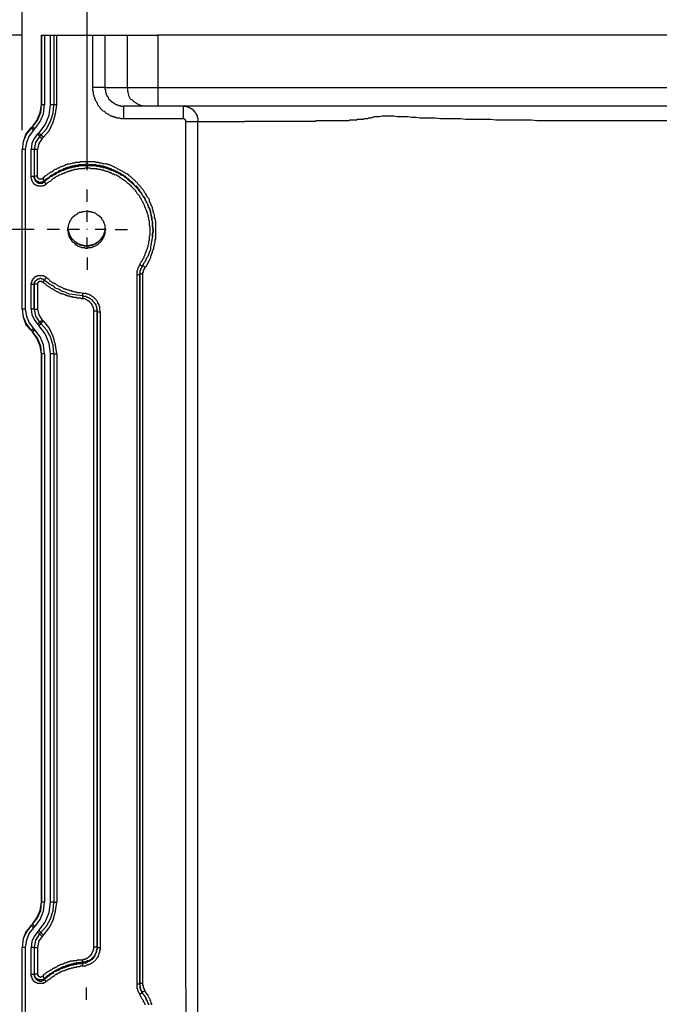
# Model space of a CAD drawing. Extents: x -301 to 292, y -2 to 417.
# Drawn here: x -164 to -143, y 224 to 256 of the extents above; entities that cross this region are included whole.
import ezdxf

# ---------------------------------------------------------------- set-up
doc = ezdxf.new("R2010")
doc.units = 0
doc.layers.add('LAYER_1', color=160, linetype='Continuous')

msp = doc.modelspace()

# ---------------------------------------------------------------- linework, layer by layer
at = {"layer": 'LAYER_1', "color": 7}
for p, q in [((-163.724, 252.581), (-163.724, 274.087)), ((-161.586, 251.269), (-161.586, 263.99)), ((-163.724, 255.693), (-186.563, 255.693)), ((-163.724, 255.693), (-176.467, 255.693)), ((-163.089, 255.693), (-161.417, 255.693)), ((-163.089, 255.693), (-163.089, 253.407)), ((-163.089, 253.407), (-163.089, 255.693)), ((-162.983, 255.693), (-162.983, 253.407)), ((-162.793, 253.407), (-162.793, 255.693)), ((-162.687, 255.693), (-162.687, 253.407)), ((-162.581, 253.407), (-162.581, 255.693)), ((-161.417, 255.693), (-159.279, 255.693)), ((-161.417, 255.693), (-161.417, 253.978)), ((-161.015, 255.693), (-161.015, 253.978)), ((-160.274, 253.978), (-160.274, 255.693)), ((-159.279, 255.693), (-159.279, 253.978)), ((-107.082, 255.693), (-159.279, 255.693)), ((-161.015, 253.978), (-160.274, 253.978)), ((-160.274, 253.978), (-159.279, 253.978)), ((-159.279, 253.978), (-159.279, 253.365)), ((-159.279, 253.978), (-107.082, 253.978)), ((-163.089, 253.407), (-163.089, 253.428)), ((-162.983, 253.407), (-163.089, 253.407)), ((-162.687, 253.407), (-162.793, 253.407)), ((-162.581, 253.407), (-162.687, 253.407)), ((-107.082, 253.365), (-159.279, 253.365)), ((-163.386, 252.687), (-163.428, 252.666)), ((-163.428, 252.645), (-163.386, 252.687)), ((-160.401, 252.963), (-158.454, 252.963)), ((-158.369, 252.857), (-157.967, 252.857)), ((-163.428, 252.666), (-163.428, 252.645)), ((-163.301, 252.624), (-163.343, 252.581)), ((-163.026, 252.349), (-163.11, 252.412)), ((-163.618, 251.947), (-163.724, 251.947)), ((-163.724, 246.718), (-163.724, 251.947)), ((-163.618, 251.947), (-163.618, 246.718)), ((-163.322, 251.947), (-163.428, 251.947)), ((-163.216, 251.947), (-163.322, 251.947)), ((-161.586, 251.544), (-161.586, 251.46)), ((-161.586, 251.417), (-161.586, 251.333)), ((-162.983, 250.931), (-162.983, 250.888)), ((-161.586, 250.232), (-161.586, 250.634)), ((-161.586, 249.576), (-161.586, 249.936)), ((-163.322, 249.322), (-176.467, 249.322)), ((-162.496, 249.322), (-162.898, 249.322)), ((-161.84, 249.322), (-162.2, 249.322)), ((-161.586, 249.322), (-161.586, 249.343)), ((-161.586, 249.322), (-161.586, 249.343)), ((-160.972, 249.322), (-161.332, 249.322)), ((-160.676, 249.322), (-160.274, 249.322)), ((-161.586, 248.708), (-161.586, 249.068)), ((-159.448, 249.068), (-159.448, 249.089)), ((-161.586, 248.412), (-161.586, 248.009)), ((-159.872, 247.861), (-159.872, 247.84)), ((-159.872, 224.641), (-159.872, 247.861)), ((-159.702, 248.094), (-159.766, 248.137)), ((-159.766, 224.641), (-159.766, 247.861)), ((-163.322, 247.544), (-163.322, 247.565)), ((-163.322, 247.544), (-163.216, 247.544)), ((-163.322, 247.544), (-163.322, 247.523)), ((-163.322, 247.544), (-163.322, 247.523)), ((-163.216, 247.544), (-163.216, 246.718)), ((-162.983, 247.671), (-163.047, 247.607)), ((-159.872, 247.84), (-159.956, 247.84)), ((-159.956, 224.62), (-159.956, 247.84)), ((-159.872, 247.84), (-159.872, 224.62)), ((-163.322, 247.523), (-163.428, 247.523)), ((-163.428, 246.718), (-163.428, 247.523)), ((-161.734, 247.163), (-161.756, 247.057)), ((-163.618, 246.718), (-163.724, 246.718)), ((-163.322, 246.718), (-163.428, 246.718)), ((-161.269, 246.655), (-161.375, 246.655)), ((-161.375, 225.848), (-161.375, 246.655)), ((-161.269, 246.697), (-161.269, 246.655)), ((-161.269, 246.634), (-161.269, 246.697)), ((-161.269, 246.634), (-161.269, 246.655)), ((-161.269, 246.655), (-161.269, 225.848)), ((-161.269, 246.634), (-161.163, 246.634)), ((-161.163, 246.634), (-161.163, 225.827)), ((-163.11, 246.252), (-163.026, 246.337)), ((-163.428, 246.02), (-163.386, 245.978)), ((-163.386, 245.978), (-163.428, 246.02)), ((-163.386, 245.978), (-163.386, 245.999)), ((-163.343, 246.083), (-163.301, 246.041)), ((-163.089, 245.258), (-163.089, 245.279)), ((-162.983, 245.258), (-163.089, 245.258)), ((-163.089, 245.258), (-163.089, 227.309)), ((-163.089, 227.309), (-163.089, 245.258)), ((-162.983, 245.258), (-162.983, 227.309)), ((-162.687, 245.258), (-162.793, 245.258)), ((-162.793, 227.309), (-162.793, 245.258)), ((-162.687, 245.258), (-162.581, 245.258)), ((-162.687, 245.258), (-162.687, 227.309)), ((-162.581, 245.258), (-162.581, 227.309)), ((-163.089, 227.309), (-163.089, 227.33)), ((-162.983, 227.309), (-163.089, 227.309)), ((-162.687, 227.309), (-162.793, 227.309)), ((-162.687, 227.309), (-162.581, 227.309)), ((-163.386, 226.589), (-163.428, 226.547)), ((-163.428, 226.547), (-163.386, 226.589)), ((-163.428, 226.547), (-163.428, 226.568)), ((-163.301, 226.504), (-163.343, 226.462)), ((-163.618, 225.827), (-163.724, 225.827)), ((-163.724, 220.62), (-163.724, 225.827)), ((-163.618, 225.827), (-163.618, 220.62)), ((-163.322, 225.827), (-163.428, 225.827)), ((-161.375, 225.848), (-161.269, 225.848)), ((-161.269, 225.848), (-161.269, 225.827)), ((-161.269, 225.827), (-161.163, 225.827)), ((-161.734, 225.34), (-161.734, 225.425)), ((-161.734, 225.319), (-161.734, 225.34)), ((-161.734, 225.213), (-161.734, 225.319)), ((-163.322, 224.959), (-163.216, 224.959)), ((-162.983, 224.811), (-163.047, 224.896)), ((-162.983, 224.811), (-162.983, 224.79)), ((-161.608, 224.112), (-161.608, 224.515)), ((-159.872, 224.62), (-159.956, 224.62)), ((-159.872, 224.62), (-159.872, 224.641)), ((-159.766, 224.641), (-159.872, 224.641))]:
    msp.add_line(p, q, dxfattribs=at)
for points in [[(-161.015, 253.978), (-161.417, 253.978), (-161.417, 253.873), (-161.396, 253.851), (-161.396, 253.746), (-161.375, 253.725), (-161.375, 253.682), (-161.353, 253.661), (-161.353, 253.619), (-161.332, 253.597), (-161.332, 253.555), (-161.311, 253.534), (-161.29, 253.492), (-161.269, 253.471), (-161.269, 253.449), (-161.248, 253.407), (-161.227, 253.386), (-161.205, 253.365), (-161.184, 253.344), (-161.163, 253.301), (-161.142, 253.28), (-161.121, 253.259), (-161.099, 253.238), (-161.078, 253.216), (-161.036, 253.195), (-161.015, 253.174), (-160.994, 253.153), (-160.972, 253.132), (-160.93, 253.111), (-160.909, 253.111), (-160.888, 253.09), (-160.845, 253.068), (-160.824, 253.047), (-160.782, 253.047), (-160.761, 253.026), (-160.718, 253.026), (-160.697, 253.005), (-160.655, 253.005), (-160.634, 252.984), (-160.528, 252.984), (-160.485, 252.963), (-160.401, 252.963)], [(-161.015, 253.978), (-161.015, 253.915), (-160.994, 253.894), (-160.994, 253.809), (-160.972, 253.788), (-160.972, 253.746), (-160.951, 253.725), (-160.951, 253.703), (-160.93, 253.682), (-160.909, 253.661), (-160.909, 253.64), (-160.888, 253.619), (-160.888, 253.597), (-160.866, 253.597), (-160.866, 253.576), (-160.845, 253.555), (-160.824, 253.555), (-160.824, 253.534), (-160.803, 253.513), (-160.782, 253.513), (-160.782, 253.492), (-160.761, 253.492), (-160.74, 253.471), (-160.718, 253.471), (-160.676, 253.428), (-160.655, 253.428), (-160.634, 253.407), (-160.592, 253.407), (-160.57, 253.386), (-160.507, 253.386), (-160.485, 253.365), (-160.401, 253.365)], [(-159.681, 253.365), (-159.745, 253.365), (-159.83, 253.386), (-159.893, 253.407), (-159.978, 253.449), (-160.041, 253.492), (-160.104, 253.555), (-160.168, 253.597), (-160.211, 253.682), (-160.253, 253.809), (-160.274, 253.978)], [(-163.386, 252.687), (-163.237, 252.899), (-163.131, 253.153), (-163.089, 253.407)], [(-163.386, 252.687), (-163.216, 252.899), (-163.11, 253.153), (-163.089, 253.407)], [(-163.301, 252.624), (-163.131, 252.857), (-163.026, 253.111), (-162.983, 253.407)], [(-163.174, 252.476), (-162.962, 252.751), (-162.835, 253.068), (-162.793, 253.407)], [(-163.11, 252.412), (-162.92, 252.624), (-162.793, 252.878), (-162.708, 253.132), (-162.687, 253.407)], [(-163.026, 252.349), (-162.835, 252.56), (-162.708, 252.835), (-162.623, 253.111), (-162.581, 253.407)], [(-159.279, 253.365), (-160.401, 253.365), (-160.401, 252.963)], [(-158.454, 253.365), (-158.348, 253.365), (-158.326, 253.344), (-158.284, 253.344), (-158.263, 253.322), (-158.242, 253.322), (-158.221, 253.301), (-158.2, 253.301), (-158.178, 253.28), (-158.157, 253.28), (-158.157, 253.259), (-158.136, 253.259), (-158.115, 253.238), (-158.115, 253.216), (-158.094, 253.216), (-158.073, 253.195), (-158.073, 253.174), (-158.052, 253.153), (-158.03, 253.132), (-158.03, 253.111), (-158.009, 253.09), (-158.009, 253.068), (-157.988, 253.068), (-157.988, 253.005), (-157.967, 252.984), (-157.967, 252.857)], [(-158.454, 253.365), (-158.454, 252.963), (-158.411, 252.963), (-158.411, 252.941), (-158.39, 252.941), (-158.39, 252.92), (-158.369, 252.92), (-158.369, 252.857)], [(-157.967, 252.857), (-157.48, 252.857), (-157.459, 252.857), (-156.443, 252.857), (-156.422, 252.878), (-154.114, 252.878), (-154.093, 252.899), (-153.014, 252.899), (-152.993, 252.92), (-152.76, 252.92), (-152.738, 252.941), (-152.548, 252.941), (-152.527, 252.963), (-152.4, 252.963), (-152.379, 252.984), (-152.294, 252.984), (-152.252, 253.005), (-152.231, 253.005), (-152.188, 253.026), (-152.019, 253.026), (-151.934, 253.047), (-151.553, 253.047), (-151.447, 253.026), (-151.088, 253.026), (-150.96, 253.005), (-150.834, 253.005), (-150.686, 252.984), (-150.198, 252.984), (-150.029, 252.963), (-149.373, 252.963), (-149.204, 252.941), (-148.378, 252.941), (-148.209, 252.92), (-147.045, 252.92), (-146.875, 252.899), (-142.409, 252.899)], [(-163.301, 252.624), (-163.322, 252.624), (-163.322, 252.645), (-163.343, 252.645), (-163.343, 252.666), (-163.364, 252.666), (-163.364, 252.687), (-163.386, 252.687)], [(-158.369, 252.857), (-158.369, 224.874), (-158.348, 223.308), (-158.348, 209.317), (-158.326, 207.75), (-158.326, 201.528), (-158.305, 199.982), (-158.305, 195.304)], [(-157.903, 193.759), (-157.903, 198.416), (-157.924, 199.982), (-157.924, 204.639), (-157.946, 206.205), (-157.946, 218.651), (-157.967, 220.197), (-157.967, 252.857)], [(-163.428, 252.666), (-163.597, 252.454), (-163.682, 252.2), (-163.724, 251.947)], [(-163.428, 252.645), (-163.576, 252.454), (-163.682, 252.2), (-163.724, 251.947)], [(-163.343, 252.581), (-163.491, 252.391), (-163.576, 252.179), (-163.618, 251.947)], [(-163.343, 252.581), (-163.364, 252.581), (-163.364, 252.602), (-163.386, 252.602), (-163.386, 252.624), (-163.407, 252.624), (-163.407, 252.645), (-163.428, 252.645)], [(-163.216, 252.454), (-163.322, 252.306), (-163.407, 252.137), (-163.428, 251.947)], [(-163.11, 252.412), (-163.153, 252.37), (-163.279, 252.179), (-163.322, 251.947)], [(-163.153, 252.37), (-163.153, 252.391), (-163.174, 252.391), (-163.174, 252.412), (-163.216, 252.454), (-163.174, 252.476)], [(-163.11, 252.412), (-163.11, 252.433), (-163.131, 252.433), (-163.131, 252.454), (-163.153, 252.476), (-163.174, 252.476)], [(-163.153, 252.37), (-163.068, 252.306), (-163.026, 252.349)], [(-163.068, 252.306), (-163.174, 252.137), (-163.216, 251.947)], [(-163.322, 251.057), (-163.428, 251.057), (-163.428, 251.947)], [(-163.322, 251.079), (-163.216, 251.079), (-163.216, 251.947)], [(-163.322, 251.947), (-163.322, 251.057), (-163.322, 251.079)], [(-161.586, 251.544), (-161.819, 251.544), (-161.84, 251.523), (-161.989, 251.523), (-162.01, 251.502), (-162.073, 251.502), (-162.115, 251.481), (-162.137, 251.481), (-162.179, 251.46), (-162.242, 251.46), (-162.263, 251.438), (-162.306, 251.438), (-162.327, 251.417), (-162.369, 251.396), (-162.391, 251.396), (-162.433, 251.375), (-162.454, 251.375), (-162.496, 251.354), (-162.518, 251.333), (-162.56, 251.333), (-162.602, 251.29), (-162.645, 251.29), (-162.666, 251.269), (-162.708, 251.248), (-162.729, 251.227), (-162.75, 251.206), (-162.793, 251.206), (-162.814, 251.184), (-162.835, 251.163), (-162.877, 251.142), (-162.898, 251.121), (-162.92, 251.1), (-162.941, 251.079), (-163.005, 251.036), (-163.047, 250.994)], [(-161.586, 251.46), (-161.65, 251.46), (-161.671, 251.438), (-161.861, 251.438), (-161.904, 251.417), (-161.989, 251.417), (-162.031, 251.396), (-162.094, 251.396), (-162.115, 251.375), (-162.158, 251.375), (-162.179, 251.354), (-162.242, 251.354), (-162.263, 251.333), (-162.306, 251.333), (-162.327, 251.312), (-162.369, 251.312), (-162.412, 251.269), (-162.454, 251.269), (-162.475, 251.248), (-162.518, 251.248), (-162.539, 251.227), (-162.56, 251.206), (-162.602, 251.184), (-162.623, 251.184), (-162.645, 251.163), (-162.687, 251.142), (-162.708, 251.121), (-162.729, 251.121), (-162.75, 251.1), (-162.793, 251.079), (-162.814, 251.057), (-162.835, 251.036), (-162.856, 251.015), (-162.898, 250.994), (-162.941, 250.973), (-162.983, 250.931)], [(-162.983, 250.888), (-162.898, 250.973), (-162.856, 250.994), (-162.835, 251.015), (-162.814, 251.036), (-162.793, 251.057), (-162.772, 251.057), (-162.729, 251.079), (-162.708, 251.1), (-162.687, 251.121), (-162.645, 251.142), (-162.623, 251.142), (-162.602, 251.163), (-162.56, 251.184), (-162.539, 251.206), (-162.518, 251.206), (-162.475, 251.227), (-162.454, 251.248), (-162.433, 251.248), (-162.391, 251.269), (-162.369, 251.269), (-162.327, 251.29), (-162.306, 251.29), (-162.263, 251.312), (-162.242, 251.312), (-162.221, 251.333), (-162.179, 251.333), (-162.158, 251.354), (-162.094, 251.354), (-162.052, 251.375), (-161.989, 251.375), (-161.967, 251.396), (-161.861, 251.396), (-161.84, 251.417), (-161.586, 251.417)], [(-159.702, 248.094), (-159.66, 248.115), (-159.554, 248.327), (-159.533, 248.369), (-159.512, 248.412), (-159.512, 248.454), (-159.448, 248.581), (-159.448, 248.623), (-159.406, 248.708), (-159.406, 248.772), (-159.385, 248.814), (-159.385, 248.856), (-159.364, 248.898), (-159.364, 248.983), (-159.343, 249.025), (-159.343, 249.597), (-159.364, 249.639), (-159.364, 249.682), (-159.385, 249.724), (-159.385, 249.809), (-159.406, 249.851), (-159.427, 249.915), (-159.427, 249.957), (-159.448, 249.999), (-159.448, 250.041), (-159.554, 250.253), (-159.554, 250.296), (-159.575, 250.338), (-159.618, 250.38), (-159.681, 250.507), (-159.702, 250.528), (-159.745, 250.613), (-159.787, 250.655), (-159.808, 250.676), (-159.83, 250.719), (-159.872, 250.761), (-159.893, 250.782), (-159.935, 250.825), (-159.956, 250.867), (-159.999, 250.888), (-160.02, 250.931), (-160.062, 250.952), (-160.104, 250.994), (-160.126, 251.015), (-160.168, 251.057), (-160.211, 251.079), (-160.232, 251.1), (-160.274, 251.142), (-160.316, 251.163), (-160.359, 251.184), (-160.401, 251.206), (-160.422, 251.227), (-160.464, 251.248), (-160.507, 251.269), (-160.718, 251.375), (-160.761, 251.396), (-160.845, 251.438), (-160.888, 251.438), (-160.93, 251.46), (-160.994, 251.46), (-161.036, 251.481), (-161.078, 251.481), (-161.121, 251.502), (-161.163, 251.502), (-161.205, 251.523), (-161.311, 251.523), (-161.332, 251.544), (-161.586, 251.544)], [(-159.448, 249.089), (-159.448, 249.195), (-159.427, 249.216), (-159.427, 249.385), (-159.448, 249.427), (-159.448, 249.597), (-159.47, 249.639), (-159.47, 249.745), (-159.491, 249.766), (-159.491, 249.809), (-159.512, 249.83), (-159.512, 249.915), (-159.533, 249.936), (-159.533, 249.978), (-159.554, 249.999), (-159.554, 250.041), (-159.575, 250.063), (-159.597, 250.105), (-159.597, 250.126), (-159.618, 250.169), (-159.639, 250.19), (-159.639, 250.232), (-159.66, 250.253), (-159.681, 250.296), (-159.681, 250.317), (-159.702, 250.359), (-159.745, 250.401), (-159.766, 250.444), (-159.787, 250.465), (-159.787, 250.486), (-159.808, 250.528), (-159.83, 250.55), (-159.851, 250.571), (-159.872, 250.613), (-159.893, 250.634), (-159.914, 250.655), (-159.935, 250.698), (-159.956, 250.719), (-159.978, 250.74), (-160.02, 250.761), (-160.041, 250.782), (-160.062, 250.825), (-160.126, 250.888), (-160.168, 250.909), (-160.211, 250.952), (-160.232, 250.973), (-160.274, 250.994), (-160.295, 251.015), (-160.316, 251.036), (-160.337, 251.057), (-160.38, 251.079), (-160.401, 251.1), (-160.443, 251.121), (-160.464, 251.142), (-160.485, 251.163), (-160.528, 251.163), (-160.549, 251.184), (-160.592, 251.206), (-160.613, 251.227), (-160.655, 251.227), (-160.676, 251.248), (-160.718, 251.269), (-160.74, 251.269), (-160.782, 251.29), (-160.803, 251.312), (-160.845, 251.312), (-160.866, 251.333), (-160.909, 251.333), (-160.93, 251.354), (-160.972, 251.354), (-160.994, 251.375), (-161.036, 251.375), (-161.057, 251.396), (-161.142, 251.396), (-161.163, 251.417), (-161.269, 251.417), (-161.311, 251.438), (-161.501, 251.438), (-161.586, 251.46)], [(-161.586, 251.417), (-161.332, 251.417), (-161.29, 251.396), (-161.205, 251.396), (-161.163, 251.375), (-161.099, 251.375), (-161.078, 251.354), (-161.015, 251.354), (-160.972, 251.333), (-160.951, 251.333), (-160.909, 251.312), (-160.888, 251.312), (-160.866, 251.29), (-160.824, 251.29), (-160.803, 251.269), (-160.761, 251.269), (-160.74, 251.248), (-160.718, 251.248), (-160.676, 251.227), (-160.655, 251.206), (-160.613, 251.206), (-160.592, 251.184), (-160.57, 251.163), (-160.528, 251.163), (-160.507, 251.142), (-160.485, 251.121), (-160.464, 251.1), (-160.422, 251.1), (-160.401, 251.079), (-160.38, 251.057), (-160.359, 251.036), (-160.316, 251.015), (-160.295, 250.994), (-160.253, 250.952), (-160.211, 250.931), (-160.02, 250.74), (-159.999, 250.719), (-159.978, 250.698), (-159.956, 250.676), (-159.935, 250.655), (-159.914, 250.613), (-159.893, 250.592), (-159.872, 250.571), (-159.851, 250.55), (-159.83, 250.528), (-159.808, 250.486), (-159.787, 250.465), (-159.766, 250.444), (-159.766, 250.422), (-159.745, 250.38), (-159.702, 250.338), (-159.702, 250.296), (-159.681, 250.274), (-159.66, 250.253), (-159.66, 250.211), (-159.639, 250.19), (-159.618, 250.169), (-159.618, 250.126), (-159.597, 250.105), (-159.597, 250.063), (-159.575, 250.041), (-159.554, 250.02), (-159.554, 249.978), (-159.533, 249.957), (-159.533, 249.893), (-159.512, 249.851), (-159.512, 249.83), (-159.491, 249.788), (-159.491, 249.745), (-159.47, 249.703), (-159.47, 249.618), (-159.448, 249.576), (-159.448, 249.364), (-159.427, 249.322), (-159.427, 249.258), (-159.448, 249.237), (-159.448, 249.068)], [(-162.983, 250.931), (-163.005, 250.909), (-163.026, 250.909), (-163.026, 250.888), (-163.068, 250.888), (-163.089, 250.867), (-163.153, 250.867), (-163.174, 250.888), (-163.216, 250.888), (-163.216, 250.909), (-163.237, 250.909), (-163.258, 250.931), (-163.279, 250.931), (-163.279, 250.973), (-163.301, 250.973), (-163.301, 251.015), (-163.322, 251.015), (-163.322, 251.079)], [(-162.983, 250.931), (-163.047, 250.994), (-163.068, 250.994), (-163.068, 250.973), (-163.174, 250.973), (-163.174, 250.994), (-163.195, 250.994), (-163.195, 251.015), (-163.216, 251.015), (-163.216, 251.079)], [(-161.586, 251.333), (-161.671, 251.333), (-161.692, 251.312), (-161.882, 251.312), (-161.904, 251.29), (-162.01, 251.29), (-162.031, 251.269), (-162.094, 251.269), (-162.115, 251.248), (-162.158, 251.248), (-162.179, 251.227), (-162.221, 251.227), (-162.242, 251.206), (-162.263, 251.206), (-162.306, 251.184), (-162.327, 251.184), (-162.348, 251.163), (-162.391, 251.163), (-162.412, 251.142), (-162.433, 251.142), (-162.475, 251.121), (-162.496, 251.1), (-162.518, 251.1), (-162.539, 251.079), (-162.581, 251.057), (-162.602, 251.057), (-162.623, 251.036), (-162.645, 251.015), (-162.687, 250.994), (-162.708, 250.994), (-162.793, 250.909), (-162.835, 250.888), (-162.877, 250.867), (-162.92, 250.825)], [(-159.872, 248.179), (-159.851, 248.2), (-159.83, 248.242), (-159.808, 248.263), (-159.808, 248.285), (-159.787, 248.306), (-159.766, 248.348), (-159.766, 248.369), (-159.745, 248.391), (-159.723, 248.412), (-159.723, 248.454), (-159.702, 248.475), (-159.702, 248.496), (-159.681, 248.539), (-159.681, 248.56), (-159.66, 248.581), (-159.66, 248.623), (-159.639, 248.644), (-159.639, 248.666), (-159.618, 248.708), (-159.618, 248.729), (-159.597, 248.772), (-159.597, 248.814), (-159.575, 248.856), (-159.575, 248.941), (-159.554, 248.962), (-159.554, 249.11), (-159.533, 249.153), (-159.533, 249.427), (-159.554, 249.449), (-159.554, 249.597), (-159.575, 249.639), (-159.575, 249.724), (-159.597, 249.745), (-159.597, 249.809), (-159.618, 249.851), (-159.618, 249.872), (-159.639, 249.893), (-159.639, 249.936), (-159.66, 249.957), (-159.66, 249.978), (-159.681, 250.02), (-159.681, 250.041), (-159.702, 250.063), (-159.702, 250.105), (-159.723, 250.126), (-159.723, 250.147), (-159.745, 250.19), (-159.766, 250.211), (-159.766, 250.232), (-159.787, 250.253), (-159.808, 250.296), (-159.808, 250.317), (-159.851, 250.359), (-159.872, 250.401), (-159.872, 250.422), (-159.893, 250.444), (-159.914, 250.465), (-159.935, 250.486), (-159.956, 250.507), (-159.978, 250.55), (-159.999, 250.571), (-159.999, 250.592), (-160.02, 250.613), (-160.041, 250.634), (-160.062, 250.655), (-160.083, 250.676), (-160.104, 250.698), (-160.126, 250.719), (-160.147, 250.74), (-160.211, 250.803), (-160.232, 250.825), (-160.274, 250.846), (-160.359, 250.931), (-160.38, 250.931), (-160.401, 250.952), (-160.443, 250.973), (-160.464, 250.994), (-160.485, 251.015), (-160.507, 251.015), (-160.528, 251.036), (-160.57, 251.057), (-160.592, 251.079), (-160.613, 251.079), (-160.634, 251.1), (-160.676, 251.121), (-160.697, 251.121), (-160.718, 251.142), (-160.761, 251.142), (-160.782, 251.163), (-160.803, 251.184), (-160.845, 251.184), (-160.866, 251.206), (-160.888, 251.206), (-160.93, 251.227), (-160.972, 251.227), (-161.015, 251.248), (-161.036, 251.248), (-161.057, 251.269), (-161.121, 251.269), (-161.163, 251.29), (-161.248, 251.29), (-161.269, 251.312), (-161.459, 251.312), (-161.501, 251.333), (-161.586, 251.333)], [(-162.92, 250.825), (-162.941, 250.803), (-162.962, 250.803), (-162.962, 250.782), (-162.983, 250.782), (-163.005, 250.761), (-163.047, 250.761), (-163.068, 250.74), (-163.174, 250.74), (-163.195, 250.761), (-163.237, 250.761), (-163.258, 250.782), (-163.279, 250.782), (-163.301, 250.803), (-163.322, 250.803), (-163.322, 250.825), (-163.343, 250.846), (-163.364, 250.846), (-163.364, 250.867), (-163.386, 250.888), (-163.386, 250.909), (-163.407, 250.931), (-163.407, 250.973), (-163.428, 250.994), (-163.428, 251.057)], [(-163.322, 251.057), (-163.322, 250.994), (-163.301, 250.973), (-163.301, 250.931), (-163.279, 250.931), (-163.279, 250.909), (-163.258, 250.909), (-163.258, 250.888), (-163.237, 250.888), (-163.237, 250.867), (-163.195, 250.867), (-163.195, 250.846), (-163.047, 250.846), (-163.047, 250.867), (-163.026, 250.867), (-163.005, 250.888), (-162.983, 250.888)], [(-162.983, 250.888), (-162.983, 250.867), (-162.962, 250.867), (-162.962, 250.846), (-162.941, 250.846), (-162.92, 250.825)], [(-159.787, 248.115), (-159.745, 248.179), (-159.723, 248.242), (-159.681, 248.285), (-159.66, 248.348), (-159.639, 248.412), (-159.597, 248.454), (-159.575, 248.518), (-159.554, 248.581), (-159.533, 248.644), (-159.512, 248.687), (-159.512, 248.75), (-159.491, 248.814), (-159.47, 248.92), (-159.448, 249.068)], [(-159.956, 247.84), (-159.956, 247.988), (-159.935, 248.009), (-159.935, 248.052), (-159.914, 248.073), (-159.914, 248.094), (-159.893, 248.115), (-159.893, 248.137), (-159.872, 248.179)], [(-159.787, 248.115), (-159.787, 248.137), (-159.808, 248.137), (-159.83, 248.158), (-159.851, 248.158), (-159.872, 248.179)], [(-159.766, 247.861), (-159.872, 247.861), (-159.872, 247.882), (-159.851, 247.882), (-159.851, 247.904)], [(-159.851, 247.904), (-159.872, 247.882), (-159.872, 247.84)], [(-159.851, 247.904), (-159.851, 247.988), (-159.83, 248.009), (-159.83, 248.052), (-159.808, 248.052), (-159.808, 248.073), (-159.787, 248.094), (-159.787, 248.115)], [(-159.766, 247.861), (-159.766, 247.925), (-159.745, 247.925), (-159.745, 248.009), (-159.723, 248.009), (-159.723, 248.052), (-159.702, 248.052), (-159.702, 248.094)], [(-163.428, 247.523), (-163.428, 247.586), (-163.407, 247.586), (-163.407, 247.65), (-163.386, 247.65), (-163.386, 247.692), (-163.364, 247.692), (-163.364, 247.713), (-163.343, 247.713), (-163.343, 247.734), (-163.322, 247.734), (-163.322, 247.756), (-163.301, 247.756), (-163.301, 247.777), (-163.279, 247.777), (-163.258, 247.798), (-163.237, 247.798), (-163.216, 247.819), (-163.026, 247.819), (-163.005, 247.798), (-162.983, 247.798), (-162.962, 247.777), (-162.941, 247.777), (-162.92, 247.756)], [(-163.322, 247.544), (-163.322, 247.586), (-163.301, 247.586), (-163.301, 247.628), (-163.279, 247.628), (-163.279, 247.65), (-163.258, 247.671), (-163.237, 247.671), (-163.237, 247.692), (-163.216, 247.692), (-163.216, 247.713), (-163.153, 247.713), (-163.131, 247.734), (-163.11, 247.734), (-163.089, 247.713), (-163.047, 247.713), (-163.026, 247.692), (-162.983, 247.671)], [(-163.322, 247.523), (-163.322, 246.718), (-163.322, 247.544)], [(-163.047, 247.607), (-163.068, 247.607), (-163.068, 247.628), (-163.174, 247.628), (-163.174, 247.607), (-163.195, 247.607), (-163.195, 247.586), (-163.216, 247.586), (-163.216, 247.544)], [(-161.756, 247.057), (-161.777, 247.057), (-161.798, 247.078), (-161.925, 247.078), (-161.946, 247.099), (-162.052, 247.099), (-162.073, 247.121), (-162.137, 247.121), (-162.158, 247.142), (-162.221, 247.142), (-162.242, 247.163), (-162.285, 247.163), (-162.306, 247.184), (-162.327, 247.184), (-162.369, 247.205), (-162.391, 247.205), (-162.412, 247.226), (-162.454, 247.226), (-162.475, 247.247), (-162.496, 247.247), (-162.518, 247.269), (-162.56, 247.29), (-162.581, 247.29), (-162.602, 247.311), (-162.645, 247.332), (-162.666, 247.332), (-162.687, 247.353), (-162.708, 247.375), (-162.729, 247.375), (-162.772, 247.396), (-162.793, 247.417), (-162.814, 247.438), (-162.835, 247.438), (-162.856, 247.459), (-162.898, 247.48), (-162.92, 247.501), (-162.941, 247.523), (-162.962, 247.544), (-163.005, 247.565), (-163.047, 247.607)], [(-162.983, 247.671), (-162.983, 247.692), (-162.962, 247.692), (-162.962, 247.713), (-162.92, 247.756)], [(-162.983, 247.671), (-162.92, 247.628), (-162.856, 247.565), (-162.793, 247.523), (-162.708, 247.48), (-162.645, 247.417), (-162.56, 247.396), (-162.475, 247.353), (-162.412, 247.311), (-162.327, 247.29), (-162.242, 247.247), (-162.179, 247.226), (-162.073, 247.205), (-161.925, 247.184), (-161.734, 247.163)], [(-162.92, 247.756), (-162.898, 247.734), (-162.856, 247.713), (-162.835, 247.692), (-162.814, 247.65), (-162.772, 247.628), (-162.729, 247.586), (-162.687, 247.586), (-162.666, 247.565), (-162.623, 247.544), (-162.602, 247.523), (-162.56, 247.501), (-162.539, 247.48), (-162.496, 247.459), (-162.475, 247.459), (-162.433, 247.438), (-162.391, 247.417), (-162.369, 247.396), (-162.327, 247.396), (-162.306, 247.375), (-162.263, 247.375), (-162.221, 247.353), (-162.2, 247.353), (-162.158, 247.332), (-162.115, 247.332), (-162.094, 247.311), (-162.052, 247.311), (-162.01, 247.29), (-161.946, 247.29), (-161.925, 247.269), (-161.819, 247.269), (-161.734, 247.247)], [(-161.734, 247.163), (-161.734, 247.247), (-161.629, 247.247), (-161.608, 247.226), (-161.565, 247.226), (-161.544, 247.205), (-161.501, 247.184), (-161.48, 247.184), (-161.459, 247.163), (-161.438, 247.142), (-161.396, 247.121), (-161.311, 247.036), (-161.29, 247.015), (-161.269, 246.972), (-161.248, 246.951), (-161.248, 246.93), (-161.227, 246.888), (-161.205, 246.866), (-161.205, 246.824), (-161.184, 246.803), (-161.184, 246.718), (-161.163, 246.634)], [(-161.375, 246.655), (-161.375, 246.74), (-161.396, 246.761), (-161.396, 246.803), (-161.417, 246.824), (-161.417, 246.845), (-161.438, 246.866), (-161.438, 246.888), (-161.459, 246.909), (-161.48, 246.93), (-161.501, 246.951), (-161.501, 246.972), (-161.523, 246.972), (-161.544, 246.994), (-161.565, 246.994), (-161.586, 247.015), (-161.608, 247.015), (-161.629, 247.036), (-161.671, 247.057), (-161.756, 247.057)], [(-161.734, 247.163), (-161.713, 247.142), (-161.65, 247.142), (-161.608, 247.121), (-161.586, 247.121), (-161.565, 247.099), (-161.544, 247.099), (-161.523, 247.078), (-161.501, 247.078), (-161.48, 247.057), (-161.459, 247.036), (-161.438, 247.036), (-161.417, 247.015), (-161.417, 246.994), (-161.396, 246.972), (-161.375, 246.951), (-161.353, 246.93), (-161.353, 246.909), (-161.332, 246.888), (-161.311, 246.866), (-161.311, 246.824), (-161.29, 246.803), (-161.29, 246.761), (-161.269, 246.697)], [(-163.724, 246.718), (-163.682, 246.464), (-163.597, 246.21), (-163.428, 246.02)], [(-163.724, 246.718), (-163.682, 246.464), (-163.576, 246.231), (-163.428, 246.02)], [(-163.618, 246.718), (-163.576, 246.485), (-163.491, 246.274), (-163.343, 246.083)], [(-163.428, 246.718), (-163.407, 246.549), (-163.322, 246.38), (-163.216, 246.231)], [(-163.322, 246.718), (-163.216, 246.718), (-163.174, 246.528), (-163.068, 246.359)], [(-163.322, 246.718), (-163.279, 246.485), (-163.153, 246.295), (-163.11, 246.252)], [(-161.269, 225.827), (-161.269, 239.966), (-161.269, 241.427), (-161.269, 246.634)], [(-163.153, 246.295), (-163.153, 246.274), (-163.174, 246.274), (-163.174, 246.252), (-163.195, 246.252), (-163.216, 246.231)], [(-163.11, 246.252), (-163.11, 246.231), (-163.131, 246.231), (-163.131, 246.21), (-163.153, 246.21), (-163.174, 246.189), (-163.216, 246.231)], [(-163.153, 246.295), (-163.068, 246.359), (-163.026, 246.337)], [(-162.687, 245.258), (-162.708, 245.533), (-162.793, 245.808), (-162.92, 246.041), (-163.11, 246.252)], [(-162.581, 245.258), (-162.623, 245.554), (-162.708, 245.829), (-162.835, 246.104), (-163.026, 246.337)], [(-163.343, 246.083), (-163.364, 246.083), (-163.364, 246.062), (-163.386, 246.062), (-163.386, 246.041), (-163.407, 246.041), (-163.407, 246.02), (-163.428, 246.02)], [(-163.301, 246.041), (-163.322, 246.041), (-163.343, 246.02), (-163.343, 245.999), (-163.364, 245.999), (-163.364, 245.978), (-163.386, 245.978)], [(-163.089, 245.258), (-163.131, 245.512), (-163.237, 245.766), (-163.386, 245.978)], [(-163.089, 245.258), (-163.11, 245.512), (-163.216, 245.766), (-163.386, 245.978)], [(-162.983, 245.258), (-163.026, 245.554), (-163.131, 245.808), (-163.301, 246.041)], [(-162.793, 245.258), (-162.835, 245.597), (-162.962, 245.914), (-163.174, 246.189)], [(-163.386, 226.589), (-163.237, 226.8), (-163.131, 227.033), (-163.089, 227.309)], [(-163.386, 226.589), (-163.216, 226.8), (-163.11, 227.033), (-163.089, 227.309)], [(-163.301, 226.504), (-163.131, 226.737), (-163.026, 227.012), (-162.983, 227.309)], [(-163.174, 226.377), (-162.962, 226.652), (-162.835, 226.97), (-162.793, 227.309)], [(-163.11, 226.314), (-162.92, 226.525), (-162.793, 226.758), (-162.708, 227.033), (-162.687, 227.309)], [(-163.026, 226.229), (-162.835, 226.462), (-162.708, 226.716), (-162.623, 227.012), (-162.581, 227.309)], [(-163.301, 226.504), (-163.364, 226.568), (-163.386, 226.568), (-163.386, 226.589)], [(-163.428, 226.547), (-163.597, 226.335), (-163.682, 226.102), (-163.724, 225.827)], [(-163.428, 226.547), (-163.576, 226.335), (-163.682, 226.102), (-163.724, 225.827)], [(-163.343, 226.462), (-163.491, 226.293), (-163.576, 226.06), (-163.618, 225.827)], [(-163.343, 226.462), (-163.386, 226.504), (-163.407, 226.525), (-163.407, 226.547), (-163.428, 226.547)], [(-163.216, 226.335), (-163.322, 226.187), (-163.407, 226.017), (-163.428, 225.827)], [(-163.11, 226.314), (-163.153, 226.271), (-163.279, 226.06), (-163.322, 225.827)], [(-163.153, 226.271), (-163.174, 226.293), (-163.195, 226.314), (-163.216, 226.335), (-163.174, 226.377)], [(-163.153, 226.271), (-163.068, 226.187), (-163.174, 226.038), (-163.216, 225.827)], [(-163.11, 226.314), (-163.131, 226.335), (-163.153, 226.356), (-163.174, 226.377)], [(-163.11, 226.314), (-163.026, 226.229), (-163.068, 226.187)], [(-163.322, 224.938), (-163.428, 224.938), (-163.428, 225.827)], [(-163.322, 225.827), (-163.216, 225.827), (-163.216, 224.959)], [(-163.322, 225.827), (-163.322, 224.938), (-163.322, 224.959)], [(-161.734, 225.425), (-161.713, 225.446), (-161.65, 225.446), (-161.629, 225.467), (-161.608, 225.467), (-161.586, 225.488), (-161.565, 225.488), (-161.523, 225.531), (-161.501, 225.531), (-161.501, 225.552), (-161.48, 225.573), (-161.459, 225.573), (-161.459, 225.594), (-161.438, 225.615), (-161.438, 225.636), (-161.417, 225.657), (-161.417, 225.679), (-161.396, 225.7), (-161.396, 225.742), (-161.375, 225.763), (-161.375, 225.848)], [(-161.269, 225.848), (-161.269, 225.763), (-161.29, 225.742), (-161.29, 225.679), (-161.311, 225.657), (-161.311, 225.636), (-161.332, 225.615), (-161.332, 225.594), (-161.353, 225.552), (-161.396, 225.509), (-161.396, 225.488), (-161.417, 225.488), (-161.459, 225.446), (-161.48, 225.425), (-161.501, 225.403), (-161.523, 225.403), (-161.565, 225.382), (-161.586, 225.382), (-161.608, 225.361), (-161.629, 225.361), (-161.671, 225.34), (-161.734, 225.34)], [(-161.163, 225.827), (-161.163, 225.763), (-161.184, 225.721), (-161.184, 225.657), (-161.205, 225.636), (-161.205, 225.594), (-161.227, 225.573), (-161.227, 225.531), (-161.269, 225.488), (-161.29, 225.467), (-161.311, 225.425), (-161.417, 225.319), (-161.459, 225.298), (-161.48, 225.276), (-161.501, 225.276), (-161.544, 225.255), (-161.565, 225.255), (-161.608, 225.234), (-161.65, 225.213), (-161.734, 225.213)], [(-161.734, 225.319), (-161.629, 225.319), (-161.608, 225.34), (-161.586, 225.34), (-161.544, 225.361), (-161.523, 225.382), (-161.501, 225.382), (-161.48, 225.403), (-161.459, 225.425), (-161.438, 225.446), (-161.417, 225.446), (-161.375, 225.488), (-161.375, 225.509), (-161.332, 225.552), (-161.332, 225.594), (-161.311, 225.615), (-161.311, 225.636), (-161.29, 225.657), (-161.29, 225.721), (-161.269, 225.763), (-161.269, 225.827)], [(-163.047, 224.896), (-163.026, 224.896), (-163.005, 224.917), (-163.005, 224.938), (-162.983, 224.959), (-162.962, 224.959), (-162.898, 225.022), (-162.877, 225.022), (-162.856, 225.044), (-162.835, 225.065), (-162.814, 225.065), (-162.772, 225.107), (-162.75, 225.107), (-162.708, 225.15), (-162.666, 225.15), (-162.645, 225.171), (-162.623, 225.171), (-162.602, 225.192), (-162.581, 225.192), (-162.56, 225.213), (-162.539, 225.234), (-162.518, 225.234), (-162.496, 225.255), (-162.475, 225.255), (-162.454, 225.276), (-162.391, 225.276), (-162.369, 225.298), (-162.348, 225.298), (-162.327, 225.319), (-162.285, 225.319), (-162.242, 225.34), (-162.221, 225.34), (-162.2, 225.361), (-162.158, 225.361), (-162.137, 225.382), (-162.052, 225.382), (-162.031, 225.403), (-161.925, 225.403), (-161.904, 225.425), (-161.734, 225.425)], [(-161.734, 225.34), (-161.777, 225.34), (-161.819, 225.319), (-161.925, 225.319), (-161.967, 225.298), (-162.052, 225.298), (-162.073, 225.276), (-162.115, 225.276), (-162.158, 225.255), (-162.2, 225.255), (-162.221, 225.234), (-162.263, 225.234), (-162.285, 225.213), (-162.306, 225.213), (-162.327, 225.192), (-162.391, 225.192), (-162.412, 225.171), (-162.433, 225.171), (-162.454, 225.15), (-162.475, 225.15), (-162.496, 225.128), (-162.518, 225.128), (-162.539, 225.107), (-162.56, 225.107), (-162.581, 225.086), (-162.602, 225.086), (-162.623, 225.065), (-162.645, 225.065), (-162.687, 225.022), (-162.708, 225.022), (-162.75, 224.98), (-162.772, 224.98), (-162.793, 224.959), (-162.814, 224.959), (-162.856, 224.917), (-162.877, 224.896), (-162.898, 224.896), (-162.983, 224.811)], [(-162.983, 224.79), (-162.941, 224.832), (-162.92, 224.832), (-162.898, 224.853), (-162.898, 224.874), (-162.877, 224.874), (-162.856, 224.896), (-162.835, 224.896), (-162.772, 224.959), (-162.75, 224.959), (-162.729, 224.98), (-162.708, 224.98), (-162.645, 225.044), (-162.623, 225.044), (-162.602, 225.065), (-162.581, 225.065), (-162.56, 225.086), (-162.518, 225.086), (-162.496, 225.107), (-162.475, 225.107), (-162.475, 225.128), (-162.454, 225.128), (-162.433, 225.15), (-162.391, 225.15), (-162.369, 225.171), (-162.327, 225.171), (-162.306, 225.192), (-162.263, 225.192), (-162.242, 225.213), (-162.2, 225.213), (-162.179, 225.234), (-162.137, 225.234), (-162.115, 225.255), (-162.031, 225.255), (-162.01, 225.276), (-161.925, 225.276), (-161.904, 225.298), (-161.777, 225.298), (-161.734, 225.319)], [(-161.734, 225.213), (-161.819, 225.213), (-161.84, 225.192), (-161.925, 225.192), (-161.946, 225.171), (-162.031, 225.171), (-162.052, 225.15), (-162.115, 225.15), (-162.137, 225.128), (-162.2, 225.128), (-162.221, 225.107), (-162.242, 225.107), (-162.263, 225.086), (-162.306, 225.086), (-162.327, 225.065), (-162.369, 225.065), (-162.391, 225.044), (-162.412, 225.044), (-162.433, 225.022), (-162.454, 225.022), (-162.475, 225.001), (-162.496, 225.001), (-162.518, 224.98), (-162.539, 224.98), (-162.56, 224.959), (-162.581, 224.959), (-162.581, 224.938), (-162.623, 224.938), (-162.666, 224.896), (-162.687, 224.896), (-162.687, 224.874), (-162.708, 224.874), (-162.729, 224.853), (-162.75, 224.853), (-162.814, 224.79), (-162.835, 224.79), (-162.835, 224.769), (-162.856, 224.769), (-162.898, 224.747), (-162.92, 224.705)], [(-162.92, 224.705), (-162.941, 224.705), (-162.941, 224.684), (-162.962, 224.684), (-162.983, 224.663), (-163.026, 224.663), (-163.026, 224.641), (-163.216, 224.641), (-163.237, 224.663), (-163.258, 224.663), (-163.279, 224.684), (-163.301, 224.684), (-163.301, 224.705), (-163.322, 224.705), (-163.322, 224.726), (-163.343, 224.726), (-163.343, 224.747), (-163.364, 224.747), (-163.364, 224.769), (-163.386, 224.769), (-163.386, 224.811), (-163.407, 224.832), (-163.407, 224.874), (-163.428, 224.874), (-163.428, 224.938)], [(-162.983, 224.811), (-163.005, 224.811), (-163.047, 224.769), (-163.195, 224.769), (-163.195, 224.79), (-163.237, 224.79), (-163.237, 224.811), (-163.258, 224.811), (-163.279, 224.832), (-163.279, 224.853), (-163.301, 224.874), (-163.301, 224.896), (-163.322, 224.938), (-163.322, 224.959)], [(-163.322, 224.938), (-163.322, 224.874), (-163.301, 224.874), (-163.301, 224.832), (-163.279, 224.832), (-163.279, 224.811), (-163.237, 224.769), (-163.216, 224.769), (-163.216, 224.747), (-163.174, 224.747), (-163.153, 224.726), (-163.089, 224.726), (-163.068, 224.747), (-163.026, 224.747), (-163.026, 224.769), (-163.005, 224.769), (-162.983, 224.79)], [(-163.216, 224.959), (-163.216, 224.917), (-163.195, 224.917), (-163.195, 224.896), (-163.174, 224.874), (-163.153, 224.874), (-163.131, 224.853), (-163.11, 224.853), (-163.089, 224.874), (-163.068, 224.874), (-163.047, 224.896)], [(-162.983, 224.79), (-162.983, 224.769), (-162.962, 224.769), (-162.962, 224.747), (-162.941, 224.726), (-162.92, 224.705)], [(-159.872, 224.282), (-159.872, 224.303), (-159.893, 224.324), (-159.893, 224.345), (-159.914, 224.366), (-159.914, 224.388), (-159.935, 224.409), (-159.935, 224.472), (-159.956, 224.472), (-159.956, 224.62)], [(-159.787, 224.366), (-159.787, 224.388), (-159.808, 224.409), (-159.808, 224.43), (-159.83, 224.43), (-159.83, 224.472), (-159.851, 224.493), (-159.851, 224.599), (-159.872, 224.641)], [(-159.872, 224.62), (-159.872, 224.578), (-159.851, 224.557), (-159.851, 224.472), (-159.83, 224.451), (-159.83, 224.409), (-159.808, 224.409), (-159.808, 224.366), (-159.787, 224.345)], [(-159.787, 224.345), (-159.787, 224.324), (-159.808, 224.324), (-159.83, 224.303), (-159.851, 224.303), (-159.872, 224.282)], [(-159.702, 224.409), (-159.787, 224.366), (-159.787, 224.345)], [(-159.575, 223.943), (-159.575, 223.964), (-159.618, 224.049), (-159.618, 224.07), (-159.639, 224.112), (-159.66, 224.134), (-159.66, 224.176), (-159.681, 224.197), (-159.702, 224.239), (-159.745, 224.282), (-159.787, 224.366)], [(-159.787, 224.345), (-159.766, 224.303), (-159.745, 224.282), (-159.723, 224.239), (-159.702, 224.218), (-159.681, 224.176), (-159.681, 224.155), (-159.66, 224.112), (-159.639, 224.091), (-159.618, 224.049), (-159.618, 224.027), (-159.575, 223.943)], [(-159.702, 224.409), (-159.702, 224.451), (-159.723, 224.451), (-159.723, 224.493), (-159.745, 224.493), (-159.745, 224.578), (-159.766, 224.578), (-159.766, 224.641)], [(-159.47, 223.943), (-159.47, 223.964), (-159.491, 224.006), (-159.491, 224.027), (-159.512, 224.07), (-159.533, 224.091), (-159.533, 224.134), (-159.554, 224.155), (-159.597, 224.239), (-159.597, 224.26), (-159.618, 224.282), (-159.66, 224.345), (-159.702, 224.409)], [(-159.681, 223.943), (-159.702, 223.964), (-159.702, 224.006), (-159.745, 224.049), (-159.745, 224.091), (-159.787, 224.134), (-159.83, 224.218), (-159.872, 224.282)]]:
    msp.add_lwpolyline(points, dxfattribs=at)
for points in [[(-161.608, 249.936), (-161.565, 249.936), (-161.544, 249.915), (-161.459, 249.915), (-161.438, 249.893), (-161.396, 249.893), (-161.353, 249.872), (-161.332, 249.872), (-161.29, 249.83), (-161.269, 249.809), (-161.248, 249.809), (-161.205, 249.788), (-161.121, 249.703), (-161.121, 249.66), (-161.099, 249.639), (-161.078, 249.618), (-161.057, 249.597), (-161.057, 249.555), (-161.036, 249.534), (-161.036, 249.512), (-161.015, 249.47), (-161.015, 249.364), (-160.994, 249.322), (-160.994, 249.301), (-161.015, 249.279), (-161.015, 249.174), (-161.036, 249.131), (-161.036, 249.11), (-161.057, 249.089), (-161.057, 249.068), (-161.078, 249.047), (-161.078, 249.025), (-161.099, 249.004), (-161.099, 248.983), (-161.121, 248.962), (-161.142, 248.941), (-161.142, 248.92), (-161.163, 248.898), (-161.184, 248.898), (-161.205, 248.877), (-161.269, 248.814), (-161.29, 248.814), (-161.311, 248.793), (-161.353, 248.772), (-161.375, 248.772), (-161.396, 248.75), (-161.438, 248.75), (-161.459, 248.729), (-161.544, 248.729), (-161.586, 248.708), (-161.65, 248.708), (-161.671, 248.729), (-161.756, 248.729), (-161.798, 248.75), (-161.819, 248.75), (-161.84, 248.772), (-161.882, 248.772), (-161.925, 248.814), (-161.946, 248.814), (-161.989, 248.856), (-162.01, 248.877), (-162.031, 248.898), (-162.052, 248.898), (-162.073, 248.92), (-162.094, 248.941), (-162.094, 248.962), (-162.115, 248.983), (-162.115, 249.004), (-162.137, 249.025), (-162.158, 249.047), (-162.158, 249.068), (-162.179, 249.089), (-162.179, 249.131), (-162.2, 249.174), (-162.2, 249.237), (-162.221, 249.279), (-162.221, 249.385), (-162.2, 249.406), (-162.2, 249.47), (-162.179, 249.512), (-162.179, 249.534), (-162.158, 249.555), (-162.158, 249.597), (-162.137, 249.618), (-162.115, 249.639), (-162.115, 249.66), (-162.094, 249.703), (-162.01, 249.788), (-161.989, 249.809), (-161.967, 249.809), (-161.925, 249.83), (-161.882, 249.872), (-161.861, 249.872), (-161.84, 249.893), (-161.777, 249.893), (-161.756, 249.915), (-161.671, 249.915)], [(-162.221, 249.301), (-162.2, 249.279), (-162.2, 249.216), (-162.179, 249.216), (-162.179, 249.174), (-162.158, 249.153), (-162.158, 249.11), (-162.137, 249.11), (-162.137, 249.089), (-162.115, 249.068), (-162.115, 249.047), (-162.094, 249.047), (-162.094, 249.025), (-162.073, 249.004), (-162.052, 248.983), (-162.031, 248.962), (-162.01, 248.941), (-161.989, 248.92), (-161.967, 248.92), (-161.967, 248.898), (-161.946, 248.898), (-161.946, 248.877), (-161.904, 248.877), (-161.904, 248.856), (-161.861, 248.856), (-161.84, 248.835), (-161.798, 248.835), (-161.798, 248.814), (-161.713, 248.814), (-161.713, 248.793), (-161.501, 248.793), (-161.501, 248.814), (-161.417, 248.814), (-161.417, 248.835), (-161.375, 248.835), (-161.353, 248.856), (-161.311, 248.856), (-161.311, 248.877), (-161.29, 248.877), (-161.29, 248.898), (-161.248, 248.898), (-161.248, 248.92), (-161.227, 248.92), (-161.205, 248.941), (-161.184, 248.962), (-161.163, 248.983), (-161.142, 249.004), (-161.142, 249.025), (-161.121, 249.025), (-161.121, 249.047), (-161.099, 249.047), (-161.099, 249.089), (-161.078, 249.089), (-161.078, 249.11), (-161.057, 249.131), (-161.057, 249.153), (-161.036, 249.174), (-161.036, 249.216), (-161.015, 249.216), (-161.015, 249.279), (-160.994, 249.301), (-161.015, 249.279), (-161.015, 249.237), (-161.036, 249.216), (-161.036, 249.195), (-161.057, 249.153), (-161.057, 249.131), (-161.078, 249.11), (-161.099, 249.089), (-161.099, 249.047), (-161.121, 249.025), (-161.142, 249.004), (-161.163, 248.983), (-161.184, 248.962), (-161.205, 248.941), (-161.227, 248.92), (-161.269, 248.898), (-161.29, 248.877), (-161.311, 248.877), (-161.332, 248.856), (-161.375, 248.835), (-161.396, 248.835), (-161.417, 248.814), (-161.48, 248.814), (-161.523, 248.793), (-161.692, 248.793), (-161.734, 248.814), (-161.798, 248.814), (-161.819, 248.835), (-161.84, 248.835), (-161.882, 248.856), (-161.904, 248.877), (-161.925, 248.877), (-161.946, 248.898), (-161.989, 248.92), (-162.01, 248.941), (-162.031, 248.962), (-162.052, 248.983), (-162.073, 249.004), (-162.094, 249.025), (-162.115, 249.047), (-162.115, 249.068), (-162.137, 249.11), (-162.158, 249.131), (-162.179, 249.153), (-162.179, 249.195), (-162.2, 249.237)]]:
    msp.add_lwpolyline(points, close=True, dxfattribs=at)

doc.saveas('drawing.dxf')
